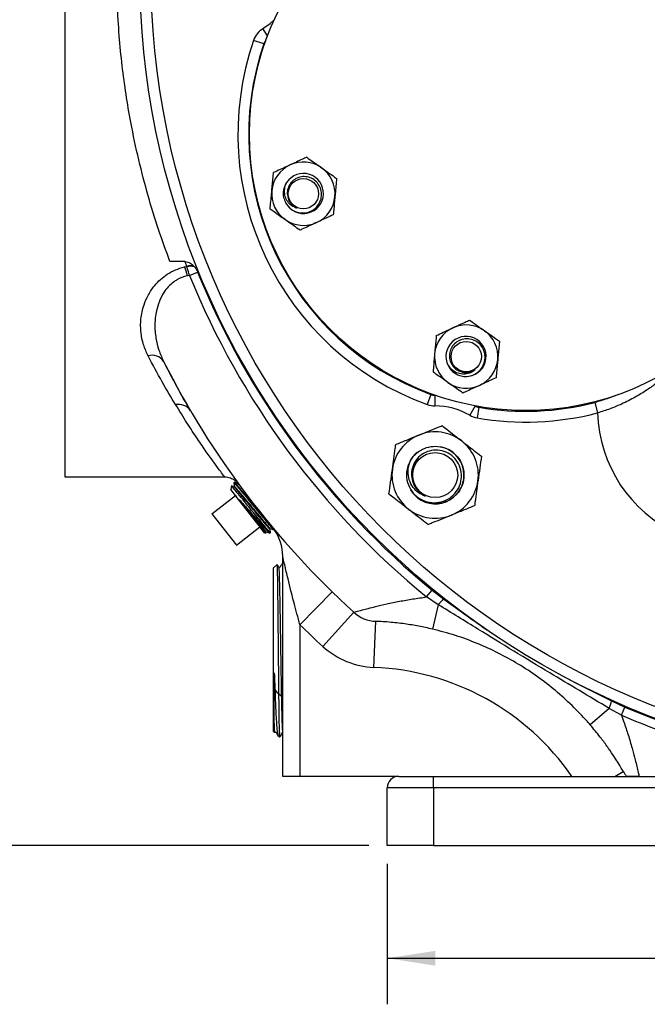
# Model space of a CAD drawing. Units: inches. Extents: x 0.5 to 21.5, y 0.5 to 16.8.
# Drawn here: x 13.9 to 15.6, y 8.2 to 10.9 of the extents above; entities that cross this region are included whole.
import ezdxf

# ---------------------------------------------------------------- set-up
doc = ezdxf.new("R2010")
doc.units = ezdxf.units.IN
doc.header["$MEASUREMENT"] = 0
doc.layers.add('DEFAULT', color=7, linetype='Continuous')
doc.styles.add('SLDTEXTSTYLE5', font='TXT', dxfattribs={"width": 0.75})
doc.dimstyles.new('SLDDIMSTYLE2', dxfattribs={"dimtxt": 0.125, "dimasz": 0.13, "dimexe": 0, "dimexo": 0.0625, "dimgap": 0.03125, "dimtad": 0, "dimtih": 1, "dimtoh": 1, "dimlfac": 4, "dimrnd": 1e-09, "dimzin": 4, "dimdsep": 46, "dimtxsty": 'SLDTEXTSTYLE5', "dimsah": 1, "dimcen": 0.09, "dimadec": 0, "dimazin": 1, "dimtfac": 1, "dimtofl": 0, "dimtmove": 0, "dimatfit": 3, "dimfxl": 1, "dimfrac": 2, "dimtolj": 1, "dimtzin": 12, "dimarcsym": 0})

# ---------------------------------------------------------------- blocks, each defined once
blk = doc.blocks.new('_D_10')
at = {"layer": 'DEFAULT'}
for p, q in [((13.9123, 11.0298), (13.4549, 11.0298)), ((13.5799, 11.0298), (13.5799, 9.9823)), ((13.5799, 8.6548), (13.5799, 9.7839)), ((14.847, 8.6548), (13.4549, 8.6548))]:
    blk.add_line(p, q, dxfattribs=at)
for points in [[(13.5799, 11.0298), (13.5599, 10.8998), (13.5999, 10.8998)], [(13.5799, 8.6548), (13.5999, 8.7848), (13.5599, 8.7848)]]:
    blk.add_solid(points, dxfattribs=at)
at = {"layer": 'DEFAULT', "insert": (13.4182, 9.945), "char_height": 0.125, "attachment_point": 1, "style": 'SLDTEXTSTYLE5'}
blk.add_mtext('9.50', dxfattribs=at)
blk = doc.blocks.new('_D_11')
at = {"layer": 'DEFAULT'}
for p, q in [((14.897, 8.6048), (14.897, 8.2237)), ((17.897, 8.6048), (17.897, 8.2237)), ((14.897, 8.3487), (16.1551, 8.3487)), ((17.897, 8.3487), (16.5707, 8.3487))]:
    blk.add_line(p, q, dxfattribs=at)
for points in [[(14.897, 8.3487), (15.027, 8.3287), (15.027, 8.3687)], [(17.897, 8.3487), (17.767, 8.3687), (17.767, 8.3287)]]:
    blk.add_solid(points, dxfattribs=at)
at = {"layer": 'DEFAULT', "insert": (16.1551, 8.4106), "char_height": 0.125, "attachment_point": 1, "style": 'SLDTEXTSTYLE5'}
blk.add_mtext('12.00', dxfattribs=at)

msp = doc.modelspace()

# ---------------------------------------------------------------- linework, layer by layer
at = {"color": 7, "linetype": 'Continuous', "lineweight": 25}
for p, q in [((14.02197, 12.40477), (14.02197, 9.65477)), ((14.56193, 10.8298), (14.53427, 10.83933)), ((14.34843, 10.2392), (14.30713, 10.2392)), ((14.34689, 10.2247), (14.35294, 10.22604)), ((14.35349, 10.22441), (14.35294, 10.22604)), ((14.36033, 10.20141), (14.38235, 10.21037)), ((14.37186, 10.22682), (14.37314, 10.22548)), ((14.36033, 10.20141), (14.35445, 10.20033)), ((15.06217, 9.95714), (15.066, 9.95212)), ((15.01526, 9.87844), (15.00524, 9.85096)), ((15.02632, 9.8765), (15.02641, 9.84725)), ((15.13515, 9.84756), (15.12055, 9.82222)), ((15.14571, 9.84375), (15.14077, 9.81492)), ((15.4603, 9.85663), (15.46759, 9.8283)), ((14.02197, 9.65477), (14.45542, 9.65477)), ((14.47385, 9.63023), (14.47232, 9.62031)), ((14.48464, 9.60454), (14.47232, 9.62031)), ((14.48217, 9.64005), (14.4806, 9.6389)), ((14.48196, 9.62899), (14.48064, 9.62795)), ((14.49317, 9.6372), (14.49185, 9.63616)), ((14.49443, 9.63371), (14.49196, 9.63611)), ((14.42111, 9.5549), (14.48464, 9.60454)), ((14.48464, 9.60454), (14.48681, 9.60176)), ((14.54927, 9.52182), (14.48681, 9.60176)), ((14.42111, 9.5549), (14.48791, 9.4694)), ((14.54765, 9.5408), (14.57622, 9.50423)), ((14.48791, 9.4694), (14.55144, 9.51904)), ((14.54927, 9.52182), (14.55144, 9.51904)), ((14.56376, 9.50326), (14.55144, 9.51904)), ((14.57849, 9.5139), (14.57981, 9.51493)), ((14.58912, 9.51123), (14.59036, 9.51227)), ((14.56376, 9.50326), (14.56781, 9.50289)), ((14.56781, 9.50501), (14.56913, 9.50604)), ((14.56809, 9.50331), (14.56784, 9.50515)), ((14.57844, 9.50234), (14.57996, 9.50361)), ((14.61322, 8.84227), (14.61322, 9.43955)), ((14.59801, 9.41689), (14.58822, 9.4077)), ((14.58822, 8.96434), (14.58822, 9.4077)), ((14.60564, 9.4092), (14.60296, 9.4092)), ((14.65997, 9.25355), (14.74737, 9.34292)), ((15.00357, 9.32902), (15.01864, 9.34741)), ((15.03531, 9.30779), (15.00357, 9.32902)), ((15.01864, 9.34741), (15.05044, 9.32322)), ((15.03531, 9.30779), (15.01968, 9.24175)), ((14.72191, 9.19503), (14.80619, 9.28734)), ((14.65997, 9.25355), (14.65997, 8.84227)), ((14.86052, 9.13801), (14.86559, 9.2629)), ((15.5055, 9.04716), (15.54164, 9.03014)), ((15.4988, 9.02661), (15.44745, 8.98225)), ((15.53229, 9.00828), (15.4988, 9.02661)), ((15.53229, 9.00828), (15.54164, 9.03014)), ((14.58822, 8.96434), (14.59101, 8.96172)), ((14.59205, 8.96251), (14.59472, 8.96251)), ((14.60009, 8.95319), (14.60452, 8.94903)), ((14.60452, 8.96118), (14.60452, 8.94903)), ((14.60452, 8.94903), (14.60566, 8.94906)), ((15.51458, 8.84227), (15.5374, 8.85536)), ((14.65997, 8.84227), (14.61322, 8.84227)), ((14.92822, 8.84227), (14.65997, 8.84227)), ((14.92822, 8.84227), (15.02197, 8.84227)), ((15.02197, 8.81102), (15.02197, 8.84227)), ((15.02197, 8.84227), (15.5787, 8.84227)), ((14.89697, 8.65477), (14.89697, 8.81102)), ((15.02197, 8.81102), (14.89697, 8.81102)), ((15.02197, 8.81102), (15.02197, 8.65477)), ((17.77197, 8.81102), (15.02197, 8.81102)), ((15.02197, 8.65477), (14.89697, 8.65477)), ((15.02197, 8.65477), (17.77197, 8.65477))]:
    msp.add_line(p, q, dxfattribs=at)
at = {"color": 8, "linetype": 'Continuous', "lineweight": 25}
msp.add_line((14.57192, 10.85151), (14.55951, 10.87118), dxfattribs=at)
at = {"color": 8, "linetype": 'Continuous', "lineweight": 25, "flags": 128}
msp.add_lwpolyline([(14.55951, 10.87118), (14.57877, 10.88512), (14.59021, 10.89537)], dxfattribs=at)
at = {"color": 7, "linetype": 'Continuous', "lineweight": 25, "flags": 128}
msp.add_lwpolyline([(14.96001, 9.61948), (14.96686, 9.60983), (14.97899, 9.59808)], dxfattribs=at)
at = {"color": 7, "linetype": 'Continuous', "lineweight": 25}
for centre, radius in [((16.39697, 11.02977), 2.17187), ((16.39697, 11.02977), 2.14187), ((15.27294, 10.58491), 0.75), ((14.66923, 10.42315), 0.04123), ((15.11118, 9.98121), 0.04123), ((15.02695, 9.65975), 0.06108)]:
    msp.add_circle(centre, radius, dxfattribs=at)
for centre, radius, start, end in [((14.59219, 10.81938), 0.06125, 122.24343, 160.99499), ((15.27294, 10.58491), 0.78125, 160.99499, 249.96123), ((15.27294, 10.58491), 0.752, 160.99499, 249.96123), ((14.59219, 10.81938), 0.032, 140.19231, 160.99499), ((14.66923, 10.42315), 0.086, 114.80343, 174.80343), ((14.66923, 10.42315), 0.086, 54.80343, 114.80343), ((14.66946, 10.42386), 0.05442, 208.92606, 146.91408), ((14.66923, 10.42315), 0.086, 354.80343, 54.80343), ((14.66923, 10.42315), 0.05463, 146.16292, 191.05122), ((14.66923, 10.42315), 0.086, 174.80343, 234.80343), ((14.66923, 10.42315), 0.086, 294.80343, 354.80343), ((14.66923, 10.42315), 0.086, 234.80343, 294.80343), ((14.13223, 10.14477), 0.22906, 14.03774, 20.42481), ((14.36398, 10.18801), 0.0396, 78.52163, 106.18956), ((14.36545, 10.18582), 0.0404, 79.01546, 107.20952), ((16.39697, 11.02977), 2.17488, 202.13295, 230.67273), ((16.39697, 11.02977), 2.19866, 202.13295, 230.67273), ((15.11118, 9.98121), 0.086, 114.80343, 174.80343), ((15.11118, 9.98121), 0.086, 54.80343, 114.80343), ((15.11118, 9.98121), 0.086, 354.80343, 54.80343), ((15.11068, 9.98176), 0.05442, 268.92606, 206.91408), ((14.25932, 9.94813), 0.0366, 33.49788, 108.05043), ((16.39697, 11.02977), 2.35938, 206.7362, 227.60488), ((15.11118, 9.98121), 0.086, 174.80343, 234.80343), ((15.11118, 9.98121), 0.086, 294.80343, 354.80343), ((15.11118, 9.98121), 0.05462, 206.16292, 251.05122), ((15.11118, 9.98121), 0.086, 234.80343, 294.80343), ((15.02623, 9.9085), 0.032, 249.96123, 270.16757), ((14.33056, 9.81304), 0.0387, 33.55263, 102.17217), ((15.02623, 9.9085), 0.06125, 249.96123, 270.16757), ((15.02695, 9.65975), 0.1875, 60.05343, 90.16757), ((15.15113, 9.87529), 0.032, 240.05343, 260.25977), ((15.27294, 10.58491), 0.752, 260.25977, 284.42763), ((15.15113, 9.87529), 0.06125, 240.05343, 260.25977), ((15.27294, 10.58491), 0.78125, 260.25977, 284.42763), ((15.8424, 9.84019), 0.375, 181.81647, 245.00565), ((15.02695, 9.65975), 0.11725, 112.12844, 172.12844), ((15.02695, 9.65975), 0.11725, 52.12844, 112.12844), ((15.02695, 9.65975), 0.11725, 352.12844, 52.12844), ((15.02695, 9.65975), 0.07813, 232.12844, 78.39389), ((15.02695, 9.65975), 0.07812, 145.33465, 190.44636), ((15.02695, 9.65975), 0.07813, 128.49429, 145.33465), ((15.02695, 9.65975), 0.11725, 172.12844, 232.12844), ((15.02695, 9.65975), 0.11725, 292.12844, 352.12844), ((15.02695, 9.65975), 0.11725, 232.12844, 292.12844), ((14.48822, 9.43955), 0.125, 360, 35.48267), ((15.11191, 9.2478), 0.0973, 129.18501, 141.93651), ((14.8694, 9.35658), 0.09375, 227.60488, 267.67407), ((16.39697, 11.02977), 2.48438, 225.63956, 227.60488), ((14.8694, 9.35658), 0.21875, 227.60488, 267.67407), ((14.83262, 8.45107), 0.6875, 34.68143, 87.67407), ((15.41021, 9.06684), 0.0973, 335.57773, 348.32923), ((16.39697, 11.02977), 2.19866, 246.84151, 264.22452), ((16.39697, 11.02977), 2.17488, 246.84151, 293.15849), ((15.61872, 8.90201), 0.09375, 209.84017, 219.58333), ((14.92822, 8.81102), 0.03125, 90, 180)]:
    msp.add_arc(centre, radius, start, end, dxfattribs=at)
for points, knots in [([(14.30713, 10.2392), (14.2967, 10.26777), (14.27577, 10.32507), (14.24741, 10.4175), (14.22196, 10.51471), (14.20228, 10.6072), (14.1877, 10.69284), (14.17713, 10.77121), (14.16904, 10.85337), (14.16346, 10.94579), (14.16183, 11.04464), (14.16497, 11.14746), (14.17246, 11.24738), (14.1844, 11.34631), (14.19941, 11.43684), (14.21625, 11.51843), (14.23396, 11.59165), (14.2549, 11.6669), (14.27912, 11.74392), (14.29778, 11.79483), (14.30713, 11.82034)], [0, 0, 0, 0, 0.0628379, 0.1260457, 0.190005, 0.2544183, 0.3010346, 0.3476495, 0.3959176, 0.4471381, 0.5101874, 0.5686125, 0.6270391, 0.6865108, 0.745986, 0.7931484, 0.8403124, 0.8878264, 0.943781, 1, 1, 1, 1]), ([(14.63316, 10.50122), (14.63158, 10.50049), (14.62406, 10.49701), (14.61052, 10.49075), (14.5972, 10.4846), (14.58981, 10.48118), (14.58809, 10.48039)], [0, 0, 0, 0, 0.1019412, 0.4858057, 0.8798737, 1, 1, 1, 1]), ([(14.67823, 10.52205), (14.67442, 10.52028), (14.66536, 10.5161), (14.65031, 10.50915), (14.63892, 10.50388), (14.63316, 10.50122)], [0, 0, 0, 0, 0.2641633, 0.6277993, 1, 1, 1, 1]), ([(14.67823, 10.52205), (14.68377, 10.51814), (14.69499, 10.51022), (14.70884, 10.50046), (14.71685, 10.49481), (14.7188, 10.49343)], [0, 0, 0, 0, 0.4247356, 0.8594396, 1, 1, 1, 1]), ([(14.58359, 10.43094), (14.58414, 10.43705), (14.58527, 10.44945), (14.58677, 10.46597), (14.5877, 10.4761), (14.58809, 10.48039)], [0, 0, 0, 0, 0.35993956, 0.72950724, 1, 1, 1, 1]), ([(14.7188, 10.49343), (14.72382, 10.48989), (14.73399, 10.48272), (14.74755, 10.47315), (14.75586, 10.46729), (14.75938, 10.46481)], [0, 0, 0, 0, 0.3599396, 0.7295072, 1, 1, 1, 1]), ([(14.61562, 10.41268), (14.61717, 10.40782), (14.62058, 10.39709), (14.63186, 10.38348), (14.64749, 10.37379), (14.66531, 10.37), (14.68317, 10.37235), (14.69899, 10.38046), (14.71108, 10.39325), (14.71805, 10.40915), (14.71931, 10.42627), (14.71478, 10.44261), (14.70518, 10.45633), (14.69168, 10.4659), (14.67598, 10.47033), (14.65988, 10.46924), (14.64532, 10.46291), (14.63382, 10.45217), (14.62682, 10.43846), (14.62448, 10.42313), (14.62732, 10.41345), (14.62874, 10.4086)], [0, 0, 0, 0, 0.0486063, 0.1072422, 0.164759, 0.2221158, 0.2782966, 0.3342439, 0.3892151, 0.4437503, 0.4975139, 0.5506352, 0.6031931, 0.6548996, 0.7062539, 0.7565447, 0.806671, 0.8555729, 0.9042865, 0.9519788, 1, 1, 1, 1]), ([(14.65096, 10.3842), (14.64625, 10.38611), (14.63682, 10.38996), (14.62615, 10.40138), (14.61923, 10.41569), (14.61733, 10.4321), (14.61993, 10.4451), (14.62307, 10.45187), (14.62386, 10.45357)], [0, 0, 0, 0, 0.1791527, 0.3586505, 0.5396894, 0.7356452, 0.9336801, 1, 1, 1, 1]), ([(14.75938, 10.46481), (14.75876, 10.45805), (14.75752, 10.44438), (14.75599, 10.42751), (14.7551, 10.41775), (14.75488, 10.41536)], [0, 0, 0, 0, 0.4247356, 0.8594396, 1, 1, 1, 1]), ([(14.57909, 10.38149), (14.57971, 10.38825), (14.58095, 10.40192), (14.58248, 10.41879), (14.58337, 10.42855), (14.58359, 10.43094)], [0, 0, 0, 0, 0.42473558, 0.85943956, 1, 1, 1, 1]), ([(14.62701, 10.41663), (14.627, 10.41605), (14.62688, 10.40988), (14.63289, 10.39882), (14.64206, 10.38887), (14.64901, 10.38522), (14.65096, 10.3842)], [0, 0, 0, 0, 0.0410992, 0.440757, 0.8431302, 1, 1, 1, 1]), ([(14.62874, 10.4086), (14.62929, 10.40721), (14.63071, 10.40361), (14.63394, 10.3982), (14.63861, 10.39265), (14.64426, 10.38777), (14.64871, 10.3854), (14.65096, 10.3842)], [0, 0, 0, 0, 0.1321253, 0.3433237, 0.554522, 0.7738186, 1, 1, 1, 1]), ([(14.75488, 10.41536), (14.75433, 10.40925), (14.7532, 10.39685), (14.7517, 10.38033), (14.75077, 10.37019), (14.75038, 10.36591)], [0, 0, 0, 0, 0.3599396, 0.7295072, 1, 1, 1, 1]), ([(14.61967, 10.35287), (14.61465, 10.35641), (14.60448, 10.36358), (14.59092, 10.37315), (14.58261, 10.37901), (14.57909, 10.38149)], [0, 0, 0, 0, 0.3599396, 0.7295072, 1, 1, 1, 1]), ([(14.66024, 10.32425), (14.6547, 10.32816), (14.64348, 10.33608), (14.62963, 10.34584), (14.62162, 10.35149), (14.61967, 10.35287)], [0, 0, 0, 0, 0.4247356, 0.8594396, 1, 1, 1, 1]), ([(14.70531, 10.34508), (14.70374, 10.34435), (14.69622, 10.34088), (14.68267, 10.33462), (14.66935, 10.32846), (14.66197, 10.32505), (14.66024, 10.32425)], [0, 0, 0, 0, 0.1019412, 0.4858057, 0.8798737, 1, 1, 1, 1]), ([(14.75038, 10.36591), (14.74657, 10.36415), (14.73752, 10.35997), (14.72247, 10.35301), (14.71108, 10.34775), (14.70531, 10.34508)], [0, 0, 0, 0, 0.2641633, 0.6277993, 1, 1, 1, 1]), ([(14.35294, 10.22604), (14.35251, 10.22712), (14.35165, 10.22928), (14.35048, 10.23256), (14.3494, 10.23586), (14.34875, 10.23809), (14.34843, 10.2392)], [0, 0, 0, 0, 0.2496542, 0.4994434, 0.7496495, 1, 1, 1, 1]), ([(14.34843, 10.2392), (14.35101, 10.2389), (14.35545, 10.23837), (14.36116, 10.23545), (14.36653, 10.23184), (14.36989, 10.22867), (14.37186, 10.22682)], [0, 0, 0, 0, 0.2842732, 0.4901756, 0.7014683, 1, 1, 1, 1]), ([(14.24798, 9.98293), (14.24343, 9.99287), (14.23434, 10.01276), (14.22754, 10.0464), (14.22708, 10.0829), (14.23443, 10.11792), (14.24768, 10.14872), (14.26309, 10.17195), (14.28093, 10.19073), (14.29972, 10.20526), (14.32176, 10.21729), (14.33852, 10.22223), (14.34689, 10.2247)], [0, 0, 0, 0, 0.1247562, 0.2494814, 0.3887097, 0.5277661, 0.625948, 0.723971, 0.7919252, 0.8598039, 0.9299162, 1, 1, 1, 1]), ([(14.36033, 10.20141), (14.35914, 10.20577), (14.35692, 10.21396), (14.35458, 10.22109), (14.35349, 10.22441)], [0, 0, 0, 0, 0.5331616, 1, 1, 1, 1]), ([(14.37314, 10.22548), (14.37463, 10.22366), (14.37765, 10.21998), (14.38048, 10.21474), (14.38189, 10.21145), (14.38235, 10.21037)], [0, 0, 0, 0, 0.3960656, 0.8016081, 1, 1, 1, 1]), ([(14.35445, 10.20033), (14.35428, 10.20029), (14.34421, 10.19812), (14.33097, 10.19293), (14.31442, 10.18197), (14.30209, 10.17071), (14.28865, 10.15317), (14.27751, 10.1311), (14.26874, 10.10161), (14.26512, 10.06761), (14.2681, 10.03193), (14.2762, 9.99847), (14.28528, 9.97842), (14.28985, 9.96833)], [0, 0, 0, 0, 0.0015612, 0.0937777, 0.1286276, 0.1921898, 0.2578078, 0.3541524, 0.4532218, 0.5947845, 0.7398838, 0.8690854, 1, 1, 1, 1]), ([(15.0751, 10.05927), (15.08067, 10.06185), (15.09197, 10.06707), (15.10703, 10.07403), (15.11627, 10.0783), (15.12017, 10.0801)], [0, 0, 0, 0, 0.3599396, 0.7295072, 1, 1, 1, 1]), ([(15.12017, 10.0801), (15.12571, 10.07619), (15.13693, 10.06828), (15.15078, 10.05852), (15.15879, 10.05287), (15.16075, 10.05149)], [0, 0, 0, 0, 0.4247356, 0.8594396, 1, 1, 1, 1]), ([(15.03003, 10.03845), (15.03619, 10.04129), (15.04864, 10.04705), (15.06403, 10.05416), (15.07293, 10.05827), (15.0751, 10.05927)], [0, 0, 0, 0, 0.42473558, 0.85943956, 1, 1, 1, 1]), ([(15.16075, 10.05149), (15.16576, 10.04795), (15.17593, 10.04077), (15.18949, 10.03121), (15.19781, 10.02535), (15.20132, 10.02287)], [0, 0, 0, 0, 0.3599396, 0.7295072, 1, 1, 1, 1]), ([(15.03003, 10.03845), (15.02965, 10.03426), (15.02874, 10.02433), (15.02724, 10.00782), (15.02611, 9.99532), (15.02553, 9.989)], [0, 0, 0, 0, 0.2641633, 0.6277993, 1, 1, 1, 1]), ([(15.09344, 9.92954), (15.09842, 9.92845), (15.10942, 9.92604), (15.12684, 9.92901), (15.14305, 9.93769), (15.15524, 9.95123), (15.16214, 9.96788), (15.16303, 9.98563), (15.158, 10.00249), (15.14771, 10.01649), (15.13351, 10.02614), (15.11709, 10.03039), (15.10042, 10.02893), (15.08538, 10.02202), (15.07369, 10.01064), (15.06658, 9.99615), (15.06478, 9.98037), (15.06833, 9.96505), (15.07671, 9.95213), (15.08882, 9.94244), (15.09862, 9.94006), (15.10353, 9.93887)], [0, 0, 0, 0, 0.0486063, 0.1072422, 0.164759, 0.2221158, 0.2782966, 0.3342439, 0.3892151, 0.4437503, 0.4975139, 0.5506352, 0.6031931, 0.6548996, 0.7062539, 0.7565447, 0.806671, 0.8555729, 0.9042865, 0.9519788, 1, 1, 1, 1]), ([(15.20132, 10.02287), (15.20094, 10.01869), (15.20004, 10.00875), (15.19854, 9.99224), (15.1974, 9.97974), (15.19682, 9.97342)], [0, 0, 0, 0, 0.2641633, 0.6277993, 1, 1, 1, 1]), ([(14.3224, 9.85087), (14.31035, 9.87098), (14.28619, 9.91133), (14.26074, 9.95901), (14.24798, 9.98293)], [0, 0, 0, 0, 0.4984215, 1, 1, 1, 1]), ([(15.02553, 9.989), (15.02537, 9.98727), (15.02462, 9.97902), (15.02327, 9.96416), (15.02194, 9.94955), (15.02121, 9.94144), (15.02103, 9.93955)], [0, 0, 0, 0, 0.1019412, 0.4858057, 0.8798737, 1, 1, 1, 1]), ([(15.19682, 9.97342), (15.19667, 9.97169), (15.19592, 9.96344), (15.19456, 9.94858), (15.19324, 9.93397), (15.1925, 9.92586), (15.19233, 9.92397)], [0, 0, 0, 0, 0.1019412, 0.4858057, 0.8798737, 1, 1, 1, 1]), ([(15.72851, 9.98913), (15.72846, 9.98909), (15.71798, 9.98108), (15.69265, 9.96106), (15.66012, 9.934), (15.6282, 9.90917), (15.60125, 9.89004), (15.56998, 9.87069), (15.536, 9.85344), (15.50141, 9.83902), (15.47897, 9.83191), (15.46759, 9.8283)], [0, 0, 0, 0, 0.0007366, 0.1457536, 0.3566855, 0.4624723, 0.5686521, 0.6877695, 0.8094405, 0.9033313, 1, 1, 1, 1]), ([(14.36281, 9.83443), (14.35051, 9.85565), (14.32762, 9.89511), (14.30345, 9.94216), (14.29228, 9.96391)], [0, 0, 0, 0, 0.5377724, 1, 1, 1, 1]), ([(15.06161, 9.91093), (15.05659, 9.91447), (15.04642, 9.92164), (15.03286, 9.93121), (15.02455, 9.93707), (15.02103, 9.93955)], [0, 0, 0, 0, 0.3599396, 0.7295072, 1, 1, 1, 1]), ([(15.13578, 9.94591), (15.13176, 9.94279), (15.12371, 9.93653), (15.10849, 9.93301), (15.09264, 9.93417), (15.07748, 9.94073), (15.06752, 9.94948), (15.06323, 9.95559), (15.06215, 9.95712)], [0, 0, 0, 0, 0.1791527, 0.3586505, 0.5396894, 0.7356452, 0.9336801, 1, 1, 1, 1]), ([(15.09572, 9.94138), (15.09621, 9.94108), (15.10149, 9.93789), (15.11407, 9.93757), (15.12728, 9.94054), (15.13392, 9.94473), (15.13578, 9.94591)], [0, 0, 0, 0, 0.0410992, 0.440757, 0.8431302, 1, 1, 1, 1]), ([(15.10353, 9.93887), (15.10501, 9.93865), (15.10884, 9.93808), (15.11514, 9.93817), (15.12228, 9.93944), (15.12933, 9.94189), (15.13361, 9.94456), (15.13578, 9.94591)], [0, 0, 0, 0, 0.1321253, 0.3433237, 0.554522, 0.7738186, 1, 1, 1, 1]), ([(15.19233, 9.92397), (15.18617, 9.92113), (15.17371, 9.91537), (15.15833, 9.90826), (15.14943, 9.90415), (15.14725, 9.90314)], [0, 0, 0, 0, 0.4247356, 0.8594396, 1, 1, 1, 1]), ([(15.10218, 9.88231), (15.09664, 9.88622), (15.08542, 9.89413), (15.07157, 9.9039), (15.06356, 9.90955), (15.06161, 9.91093)], [0, 0, 0, 0, 0.42473558, 0.85943956, 1, 1, 1, 1]), ([(15.14725, 9.90314), (15.14168, 9.90057), (15.13039, 9.89535), (15.11532, 9.88838), (15.10609, 9.88412), (15.10218, 9.88231)], [0, 0, 0, 0, 0.3599396, 0.7295072, 1, 1, 1, 1]), ([(15.52551, 9.87872), (15.51479, 9.87463), (15.49333, 9.86644), (15.47132, 9.8599), (15.4603, 9.85663)], [0, 0, 0, 0, 0.4997883, 1, 1, 1, 1]), ([(14.98279, 9.76836), (14.99157, 9.77194), (15.00946, 9.77921), (15.03024, 9.78766), (15.04207, 9.79247), (15.0455, 9.79386)], [0, 0, 0, 0, 0.4066349, 0.8279722, 1, 1, 1, 1]), ([(15.0455, 9.79386), (15.05002, 9.79035), (15.06072, 9.78202), (15.07856, 9.76815), (15.09209, 9.75763), (15.09893, 9.75231)], [0, 0, 0, 0, 0.26544469, 0.62807321, 1, 1, 1, 1]), ([(14.92008, 9.74287), (14.92983, 9.74683), (14.9497, 9.75491), (14.97139, 9.76373), (14.9825, 9.76825), (14.98279, 9.76836)], [0, 0, 0, 0, 0.4845461, 0.9867483, 1, 1, 1, 1]), ([(15.09893, 9.75231), (15.10016, 9.75135), (15.10818, 9.74511), (15.12314, 9.73348), (15.13964, 9.72065), (15.14923, 9.71319), (15.15237, 9.71075)], [0, 0, 0, 0, 0.0669214, 0.4358368, 0.8152668, 1, 1, 1, 1]), ([(14.91081, 9.67581), (14.91211, 9.6852), (14.91475, 9.70433), (14.91782, 9.72655), (14.91957, 9.7392), (14.92008, 9.74287)], [0, 0, 0, 0, 0.4066349, 0.8279722, 1, 1, 1, 1]), ([(14.95012, 9.64559), (14.95278, 9.63725), (14.9581, 9.62059), (14.97597, 9.60072), (14.99878, 9.58778), (15.02453, 9.5833), (15.04995, 9.58765), (15.07227, 9.60011), (15.08892, 9.61914), (15.09817, 9.64239), (15.09907, 9.66713), (15.09174, 9.69048), (15.07714, 9.70984), (15.05716, 9.72302), (15.03414, 9.72869), (15.01087, 9.72634), (14.98993, 9.71646), (14.97372, 9.70031), (14.96405, 9.67995), (14.96146, 9.65833), (14.96536, 9.64499), (14.96718, 9.63872)], [0, 0, 0, 0, 0.0572965, 0.1145935, 0.1717757, 0.2280094, 0.2839556, 0.3391275, 0.3938359, 0.4479477, 0.501417, 0.5544704, 0.6066998, 0.6586965, 0.7096857, 0.7605352, 0.8103749, 0.8599864, 0.9087641, 0.9571356, 1, 1, 1, 1]), ([(14.9627, 9.70419), (14.96572, 9.70807), (14.97377, 9.71841), (14.99164, 9.73084), (15.0154, 9.73835), (15.04044, 9.73803), (15.06407, 9.72998), (15.08408, 9.71495), (15.09839, 9.69449), (15.10565, 9.67054), (15.10511, 9.64557), (15.09683, 9.62197), (15.08164, 9.60214), (15.06102, 9.58799), (15.03702, 9.58093), (15.01213, 9.58184), (14.98989, 9.58923), (14.97882, 9.59896), (14.97397, 9.60322)], [0, 0, 0, 0, 0.0388955, 0.1037564, 0.1689325, 0.2337791, 0.2989694, 0.3638021, 0.4290063, 0.4938255, 0.5590431, 0.6238493, 0.6890799, 0.7538734, 0.8191166, 0.8838979, 0.9491532, 1, 1, 1, 1]), ([(14.99945, 9.60267), (14.99351, 9.60521), (14.98101, 9.61055), (14.96583, 9.62605), (14.95552, 9.64637), (14.95225, 9.67017), (14.95579, 9.69002), (14.96106, 9.70084), (14.9627, 9.70419)], [0, 0, 0, 0, 0.1571953, 0.3306969, 0.5183054, 0.706275, 0.9090983, 1, 1, 1, 1]), ([(15.15237, 9.71075), (15.15093, 9.70032), (15.14799, 9.67908), (15.14478, 9.65589), (15.14314, 9.644), (15.1431, 9.64369)], [0, 0, 0, 0, 0.48454611, 0.98674827, 1, 1, 1, 1]), ([(14.90154, 9.60875), (14.90298, 9.61918), (14.90592, 9.64043), (14.90912, 9.66362), (14.91077, 9.6755), (14.91081, 9.67581)], [0, 0, 0, 0, 0.4845461, 0.9867483, 1, 1, 1, 1]), ([(14.45538, 9.65467), (14.45801, 9.65461), (14.46337, 9.65447), (14.47093, 9.65245), (14.47759, 9.64957), (14.48293, 9.64624), (14.48693, 9.643), (14.48947, 9.64053), (14.49061, 9.63923), (14.4909, 9.6389)], [0, 0, 0, 0, 0.1961951, 0.3993355, 0.5804623, 0.7376146, 0.8676087, 0.9663476, 1, 1, 1, 1]), ([(14.54765, 9.5408), (14.54271, 9.5469), (14.53284, 9.55908), (14.51629, 9.57955), (14.50016, 9.59946), (14.48615, 9.61662), (14.47723, 9.62726), (14.47329, 9.63174), (14.47416, 9.63034), (14.47426, 9.63016)], [0, 0, 0, 0, 0.1497723, 0.2995606, 0.4699315, 0.6394693, 0.8080486, 0.9756792, 1, 1, 1, 1]), ([(14.48074, 9.62791), (14.47912, 9.62856), (14.47687, 9.62947), (14.47463, 9.63037), (14.47401, 9.63062)], [0, 0, 0, 0, 0.72387816, 1, 1, 1, 1]), ([(14.48053, 9.63881), (14.48077, 9.63715), (14.48123, 9.63386), (14.48169, 9.63058), (14.48192, 9.62895)], [0, 0, 0, 0, 0.5053509, 1, 1, 1, 1]), ([(14.57786, 9.5147), (14.57793, 9.51444), (14.57815, 9.51359), (14.57313, 9.51905), (14.56345, 9.53024), (14.54989, 9.5464), (14.53425, 9.56522), (14.5181, 9.5847), (14.50313, 9.60266), (14.49109, 9.61688), (14.483, 9.62609), (14.48166, 9.62706), (14.48104, 9.62751)], [0, 0, 0, 0, 0.04599552, 0.15357774, 0.26119334, 0.36884184, 0.47652271, 0.58423637, 0.69198332, 0.79976343, 0.90757592, 1, 1, 1, 1]), ([(14.48123, 9.63804), (14.48135, 9.63815), (14.48165, 9.63843), (14.48877, 9.63039), (14.50096, 9.61601), (14.51706, 9.5966), (14.53505, 9.5748), (14.55302, 9.55301), (14.56903, 9.53373), (14.58063, 9.52004), (14.58761, 9.51217), (14.58851, 9.51168), (14.58895, 9.51144)], [0, 0, 0, 0, 0.0711457, 0.178669, 0.2861647, 0.3936309, 0.5010658, 0.60847, 0.7158467, 0.8231938, 0.915544, 1, 1, 1, 1]), ([(14.5792, 9.51562), (14.57922, 9.51548), (14.57934, 9.51482), (14.57444, 9.52019), (14.56483, 9.53129), (14.55125, 9.54748), (14.53563, 9.56628), (14.51945, 9.58578), (14.50455, 9.60367), (14.49226, 9.61819), (14.48468, 9.62671), (14.48131, 9.63022), (14.48196, 9.62898), (14.48196, 9.62898)], [0, 0, 0, 0, 0.0293753, 0.1370737, 0.2448055, 0.3525703, 0.4603675, 0.5681975, 0.6760608, 0.7839574, 0.8918863, 0.9998479, 1, 1, 1, 1]), ([(14.49195, 9.63612), (14.49033, 9.63677), (14.48709, 9.63808), (14.48384, 9.63939), (14.48222, 9.64005)], [0, 0, 0, 0, 0.4999747, 1, 1, 1, 1]), ([(14.58989, 9.51315), (14.58924, 9.51365), (14.58779, 9.5148), (14.57879, 9.52518), (14.56518, 9.5414), (14.54825, 9.56185), (14.53007, 9.58391), (14.51259, 9.60507), (14.49759, 9.62306), (14.48723, 9.6351), (14.48216, 9.64066), (14.48265, 9.63951), (14.48277, 9.63924)], [0, 0, 0, 0, 0.08709851, 0.19690089, 0.3067344, 0.41659642, 0.52648851, 0.63641277, 0.74636819, 0.85635211, 0.96636609, 1, 1, 1, 1]), ([(14.96718, 9.63872), (14.96786, 9.63695), (14.97109, 9.62857), (14.9805, 9.61436), (14.99302, 9.60663), (14.99945, 9.60267)], [0, 0, 0, 0, 0.1150819, 0.5455716, 1, 1, 1, 1]), ([(15.1431, 9.64369), (15.1418, 9.6343), (15.13916, 9.61517), (15.13608, 9.59295), (15.13434, 9.5803), (15.13383, 9.57664)], [0, 0, 0, 0, 0.4066349, 0.8279722, 1, 1, 1, 1]), ([(14.49537, 9.59298), (14.49951, 9.58842), (14.50878, 9.57821), (14.52528, 9.55961), (14.54269, 9.53998), (14.55839, 9.52252), (14.56995, 9.51012), (14.57435, 9.50599), (14.57622, 9.50423)], [0, 0, 0, 0, 0.1434804, 0.3206916, 0.498282, 0.679176, 0.8634908, 1, 1, 1, 1]), ([(14.5294, 9.54934), (14.5287, 9.55023), (14.52521, 9.55471), (14.51643, 9.56597), (14.50526, 9.5803), (14.498, 9.58961), (14.49537, 9.59298)], [0, 0, 0, 0, 0.0607035, 0.3044936, 0.7482552, 1, 1, 1, 1]), ([(14.56841, 9.50688), (14.56837, 9.50676), (14.56824, 9.50636), (14.56263, 9.51258), (14.55231, 9.52458), (14.53827, 9.54137), (14.5224, 9.56048), (14.50743, 9.57854), (14.49899, 9.58864), (14.49537, 9.59298)], [0, 0, 0, 0, 0.0683522, 0.2302103, 0.3921168, 0.5540723, 0.7160776, 0.8781325, 1, 1, 1, 1]), ([(14.90154, 9.60875), (14.90606, 9.60523), (14.91677, 9.59691), (14.9346, 9.58304), (14.94813, 9.57252), (14.95497, 9.5672)], [0, 0, 0, 0, 0.2654447, 0.6280732, 1, 1, 1, 1]), ([(14.95497, 9.5672), (14.95621, 9.56624), (14.96422, 9.56), (14.97918, 9.54837), (14.99568, 9.53554), (15.00527, 9.52808), (15.00841, 9.52564)], [0, 0, 0, 0, 0.0669214, 0.4358368, 0.8152668, 1, 1, 1, 1]), ([(15.13383, 9.57664), (15.12407, 9.57267), (15.10421, 9.56459), (15.08252, 9.55577), (15.07141, 9.55125), (15.07112, 9.55114)], [0, 0, 0, 0, 0.4845461, 0.9867483, 1, 1, 1, 1]), ([(14.56784, 9.50321), (14.56785, 9.50313), (14.56792, 9.50273), (14.56388, 9.50733), (14.55447, 9.51859), (14.5422, 9.53359), (14.53319, 9.54467), (14.5294, 9.54934)], [0, 0, 0, 0, 0.0617178, 0.3141773, 0.5665088, 0.817279, 1, 1, 1, 1]), ([(14.56718, 9.50581), (14.56715, 9.50562), (14.56708, 9.50508), (14.56131, 9.51145), (14.55183, 9.52249), (14.54072, 9.53572), (14.53317, 9.5448), (14.5294, 9.54934)], [0, 0, 0, 0, 0.14096672, 0.38824747, 0.63560216, 0.81778046, 1, 1, 1, 1]), ([(14.57924, 9.50447), (14.57935, 9.50418), (14.57973, 9.50313), (14.57424, 9.5092), (14.56357, 9.52165), (14.55297, 9.5344), (14.54765, 9.5408)], [0, 0, 0, 0, 0.1124689, 0.4072693, 0.70215, 1, 1, 1, 1]), ([(15.07112, 9.55114), (15.06234, 9.54757), (15.04445, 9.54029), (15.02367, 9.53184), (15.01184, 9.52703), (15.00841, 9.52564)], [0, 0, 0, 0, 0.4066349, 0.8279722, 1, 1, 1, 1]), ([(14.57997, 9.50365), (14.57973, 9.50538), (14.57925, 9.50881), (14.57877, 9.51224), (14.57853, 9.51393)], [0, 0, 0, 0, 0.5054041, 1, 1, 1, 1]), ([(14.57971, 9.51497), (14.58126, 9.51435), (14.58437, 9.51309), (14.58748, 9.51184), (14.58904, 9.51121)], [0, 0, 0, 0, 0.4999773, 1, 1, 1, 1]), ([(14.56903, 9.50608), (14.57059, 9.50545), (14.5737, 9.5042), (14.57681, 9.50294), (14.57837, 9.50232)], [0, 0, 0, 0, 0.4999765, 1, 1, 1, 1]), ([(14.57622, 9.50423), (14.57756, 9.50282), (14.57896, 9.50134), (14.57837, 9.50241), (14.57835, 9.50245)], [0, 0, 0, 0, 0.9582623, 1, 1, 1, 1]), ([(14.65997, 9.25355), (14.65459, 9.27328), (14.6432, 9.31504), (14.62954, 9.36981), (14.61996, 9.41015), (14.61544, 9.42979), (14.61381, 9.43699), (14.61329, 9.43928), (14.61324, 9.43949), (14.61322, 9.43955)], [0, 0, 0, 0, 0.3003837, 0.6356236, 0.8337595, 0.9324571, 0.9597088, 0.9872725, 1, 1, 1, 1]), ([(14.60452, 8.96118), (14.6044, 8.96589), (14.60416, 8.97531), (14.60381, 8.99668), (14.60344, 9.02292), (14.60307, 9.05426), (14.6027, 9.08923), (14.60232, 9.12721), (14.60195, 9.16639), (14.60158, 9.20638), (14.60121, 9.24529), (14.60083, 9.28276), (14.60046, 9.31702), (14.60009, 9.34776), (14.59972, 9.37351), (14.59934, 9.39411), (14.59897, 9.40833), (14.59862, 9.41639), (14.59841, 9.41652), (14.59831, 9.41657)], [0, 0, 0, 0, 0.0580646, 0.1161293, 0.1757913, 0.2353272, 0.2966003, 0.3559626, 0.4170572, 0.4762236, 0.5371148, 0.5961061, 0.6568174, 0.715651, 0.7762016, 0.8348577, 0.8952254, 0.9536848, 1, 1, 1, 1]), ([(14.603, 9.40913), (14.60163, 9.4115), (14.6002, 9.41398), (14.59877, 9.41646), (14.5987, 9.41657)], [0, 0, 0, 0, 0.9550743, 1, 1, 1, 1]), ([(14.61322, 8.96687), (14.6131, 8.96816), (14.61277, 8.97145), (14.61225, 8.98406), (14.61165, 9.00341), (14.61105, 9.02845), (14.61045, 9.0581), (14.60986, 9.09158), (14.60926, 9.12786), (14.60866, 9.16587), (14.60807, 9.20449), (14.60747, 9.24257), (14.60687, 9.27898), (14.60628, 9.31262), (14.60568, 9.34253), (14.60508, 9.36776), (14.60448, 9.38769), (14.60389, 9.40129), (14.60339, 9.40836), (14.6031, 9.40831), (14.603, 9.4083)], [0, 0, 0, 0, 0.0372224, 0.0955755, 0.153934, 0.2122966, 0.2706646, 0.3290376, 0.3874147, 0.4457974, 0.5041849, 0.5625766, 0.620974, 0.6793759, 0.7377824, 0.7961944, 0.8546107, 0.913032, 0.9714586, 1, 1, 1, 1]), ([(14.61322, 9.42242), (14.61198, 9.42026), (14.60942, 9.41583), (14.60686, 9.4114), (14.60555, 9.40913)], [0, 0, 0, 0, 0.4872015, 1, 1, 1, 1]), ([(14.80619, 9.28734), (14.80744, 9.2877), (14.80986, 9.28839), (14.82615, 9.29292), (14.84509, 9.29793), (14.86688, 9.30343), (14.89527, 9.3101), (14.92956, 9.31726), (14.96604, 9.32389), (14.99098, 9.3273), (15.00357, 9.32902)], [0, 0, 0, 0, 0.15320032, 0.29777492, 0.39115921, 0.48682886, 0.61472577, 0.74685209, 0.87221583, 1, 1, 1, 1]), ([(15.4988, 9.02661), (15.47204, 9.04274), (15.41846, 9.07504), (15.29923, 9.14579), (15.18971, 9.21273), (15.08928, 9.27498), (15.05331, 9.29685), (15.03531, 9.30779)], [0, 0, 0, 0, 0.1730399, 0.3465296, 0.766687, 0.8832751, 1, 1, 1, 1]), ([(15.05044, 9.32322), (15.06726, 9.31092), (15.10596, 9.28263), (15.14519, 9.25507), (15.16737, 9.23949)], [0, 0, 0, 0, 0.4345882, 1, 1, 1, 1]), ([(15.01968, 9.24175), (15.00723, 9.24452), (14.98206, 9.25011), (14.94933, 9.25532), (14.92252, 9.25868), (14.89976, 9.2609), (14.88078, 9.2622), (14.86794, 9.26281), (14.86638, 9.26287), (14.86559, 9.2629)], [0, 0, 0, 0, 0.1903165, 0.3844668, 0.49993, 0.6183367, 0.7729906, 0.8849197, 1, 1, 1, 1]), ([(15.44745, 8.98225), (15.44497, 8.98509), (15.42923, 9.00314), (15.39856, 9.03508), (15.35352, 9.07562), (15.30497, 9.11313), (15.25293, 9.14735), (15.19811, 9.17764), (15.14119, 9.20351), (15.08191, 9.2255), (15.04049, 9.23632), (15.01968, 9.24175)], [0, 0, 0, 0, 0.02214705, 0.14062532, 0.26028715, 0.38137235, 0.50363681, 0.62545495, 0.74873975, 0.87380152, 1, 1, 1, 1]), ([(14.61322, 9.0562), (14.60414, 9.06413), (14.58462, 9.08116), (14.58833, 9.10835), (14.59032, 9.12289)], [0, 0, 0, 0, 0.4654834, 1, 1, 1, 1]), ([(14.59023, 8.99247), (14.59023, 8.99338), (14.59024, 8.99798), (14.59025, 9.01019), (14.59027, 9.03191), (14.59029, 9.06049), (14.5903, 9.09104), (14.59031, 9.11227), (14.59032, 9.12289)], [0, 0, 0, 0, 0.0319948, 0.1601172, 0.3821815, 0.6042429, 0.8021218, 1, 1, 1, 1]), ([(14.59032, 9.12289), (14.59069, 9.11242), (14.59144, 9.09149), (14.59258, 9.06206), (14.59375, 9.03379), (14.59499, 9.00762), (14.59627, 8.98528), (14.59755, 8.96799), (14.59884, 8.95743), (14.59972, 8.95263), (14.60017, 8.95326), (14.60021, 8.95331)], [0, 0, 0, 0, 0.1118329, 0.2236614, 0.3379456, 0.4659164, 0.5975336, 0.7267364, 0.8596093, 0.990099, 1, 1, 1, 1]), ([(15.37722, 9.11218), (15.3957, 9.10255), (15.43821, 9.08039), (15.48119, 9.05916), (15.5055, 9.04716)], [0, 0, 0, 0, 0.4346064, 1, 1, 1, 1]), ([(15.53229, 9.00828), (15.53499, 9.00085), (15.54209, 8.9813), (15.55233, 8.94959), (15.56206, 8.9162), (15.5709, 8.88283), (15.57676, 8.85847), (15.57962, 8.84579), (15.58042, 8.84227)], [0, 0, 0, 0, 0.1179783, 0.3103607, 0.5070489, 0.6722061, 0.9089262, 1, 1, 1, 1]), ([(14.59139, 8.96213), (14.59132, 8.9621), (14.59112, 8.96201), (14.59083, 8.96842), (14.59052, 8.97877), (14.59033, 8.98787), (14.59023, 8.99247)], [0, 0, 0, 0, 0.1845659, 0.5125643, 0.7542843, 1, 1, 1, 1]), ([(14.59205, 8.96296), (14.59201, 8.96282), (14.59178, 8.96178), (14.59135, 8.96636), (14.59078, 8.97608), (14.59041, 8.98726), (14.59023, 8.99247)], [0, 0, 0, 0, 0.05360548, 0.38305838, 0.71253834, 1, 1, 1, 1]), ([(15.5374, 8.85536), (15.53731, 8.85551), (15.53706, 8.85595), (15.53378, 8.86164), (15.52581, 8.87507), (15.51331, 8.89497), (15.4978, 8.91793), (15.48423, 8.93655), (15.46768, 8.95814), (15.45671, 8.97121), (15.44745, 8.98225)], [0, 0, 0, 0, 0.0530706, 0.159224, 0.2992574, 0.434046, 0.5896597, 0.7458183, 0.7854608, 1, 1, 1, 1]), ([(14.59467, 8.96258), (14.59598, 8.96031), (14.59773, 8.95729), (14.59947, 8.95427), (14.59991, 8.95352)], [0, 0, 0, 0, 0.7517088, 1, 1, 1, 1]), ([(14.60563, 8.94992), (14.60553, 8.94976), (14.60516, 8.94922), (14.60478, 8.95621), (14.60452, 8.96118)], [0, 0, 0, 0, 0.290188, 1, 1, 1, 1]), ([(14.60567, 8.94905), (14.60704, 8.95142), (14.60956, 8.95578), (14.61207, 8.96014), (14.61322, 8.96213)], [0, 0, 0, 0, 0.5434324, 1, 1, 1, 1]), ([(15.58042, 8.84227), (15.57437, 8.84227), (15.56233, 8.84227), (15.55293, 8.84227), (15.54823, 8.84227), (15.54668, 8.84227), (15.54653, 8.84227), (15.54646, 8.84227)], [0, 0, 0, 0, 0.2236267, 0.4453842, 0.6505397, 0.8564074, 1, 1, 1, 1]), ([(15.58042, 8.84227), (15.5945, 8.84227), (15.6227, 8.84227), (15.66542, 8.84227), (15.72354, 8.84227), (15.79812, 8.84227), (15.89217, 8.84227), (15.9871, 8.84227), (16.0818, 8.84227), (16.14469, 8.84227), (16.17572, 8.84227)], [0, 0, 0, 0, 0.0791621, 0.1584771, 0.2227304, 0.3775698, 0.5325563, 0.6897168, 0.8469025, 1, 1, 1, 1])]:
    msp.add_open_spline(points, degree=3, knots=knots, dxfattribs=at)
at = {"color": 8, "linetype": 'Continuous', "lineweight": 25}
msp.add_open_spline([(14.45542, 9.65522), (14.45553, 9.65508), (14.45647, 9.65382), (14.45247, 9.65911), (14.44292, 9.67184), (14.42702, 9.69342), (14.40651, 9.72207), (14.38196, 9.75769), (14.35387, 9.79999), (14.33291, 9.83388), (14.3224, 9.85087)], degree=3, knots=[0, 0, 0, 0, 0.018207, 0.1564714, 0.2986206, 0.4420608, 0.5792476, 0.7173925, 0.8582763, 1, 1, 1, 1], dxfattribs=at)

# ---------------------------------------------------------------- dimensions: what is measured, and where the dimension line sits
at = {"layer": 'DEFAULT'}
dim = msp.add_linear_dim(base=(13.57986, 8.65477), p1=(13.96225, 11.02977), p2=(14.89697, 8.65477), angle=90, dimstyle='SLDDIMSTYLE2', dxfattribs=at)
dim.commit()
dim.dimension.update_dxf_attribs({"geometry": '_D_10', "text_midpoint": (13.57986, 9.88309), "dimtype": 160})
dim = msp.add_linear_dim(base=(17.89697, 8.3487), p1=(14.89697, 8.65477), p2=(17.89697, 8.65477), dimstyle='SLDDIMSTYLE2', dxfattribs=at)
dim.commit()
dim.dimension.update_dxf_attribs({"geometry": '_D_11', "text_midpoint": (16.36293, 8.3487), "dimtype": 160})

doc.saveas('drawing.dxf')
